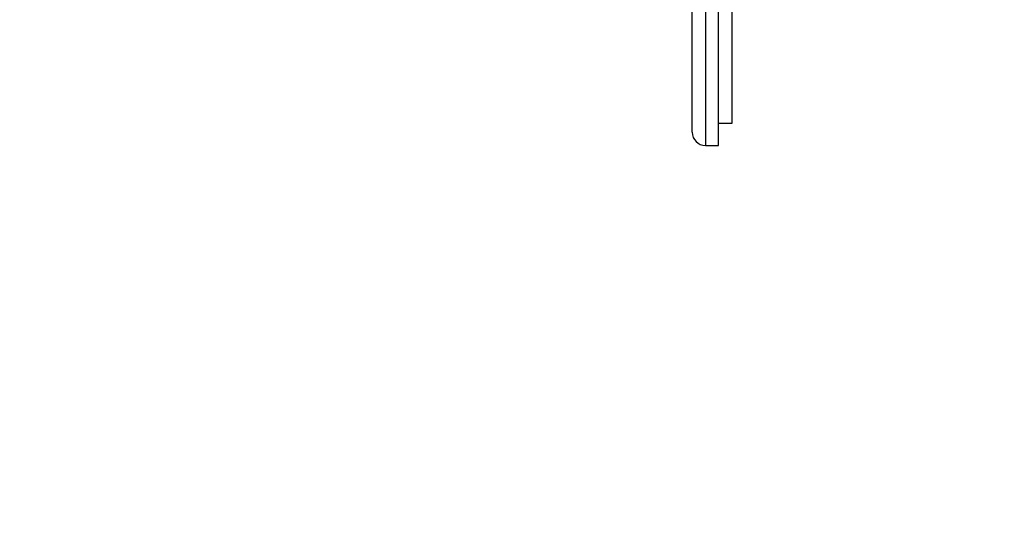
# Model space of a CAD drawing. Units: millimetres. Extents: x 0 to 790, y 0 to 1164.
# Drawn here: x 0 to 224, y 587 to 701 of the extents above; entities that cross this region are included whole.
import ezdxf
from ezdxf import colors
from ezdxf.entities.mleader import LeaderData, LeaderLine
from ezdxf.math import Vec2, Vec3

# ---------------------------------------------------------------- set-up
doc = ezdxf.new("R2010")
doc.units = ezdxf.units.MM
doc.layers.add('DV4_Défaut', color=7, linetype='Continuous')
doc.layers.add('Défaut', color=7, linetype='Continuous')

# ---------------------------------------------------------------- blocks, each defined once
blk = doc.blocks.new('_DOT')
at = {"color": 0}
blk.add_line((0, 0), (-1, 0), dxfattribs=at)
at = {"color": 0, "const_width": 0.333}
blk.add_lwpolyline([(-0.1665, 0, 1), (0.1665, 0, 1)], format="xyb", close=True, dxfattribs=at)
blk = doc.blocks.new('SE3')
at = {"layer": 'DV4_Défaut', "color": 7, "linetype": 'Continuous'}
for p, q in [((153.09, 675.03), (153.09, 712.03)), ((156.09, 712.03), (156.09, 672.03)), ((159.09, 672.03), (159.09, 712.03)), ((162.09, 712.03), (162.09, 677.03)), ((162.09, 677.03), (159.09, 677.03)), ((156.09, 672.03), (159.09, 672.03))]:
    blk.add_line(p, q, dxfattribs=at)
blk.add_arc((156.09, 675.03), 3, 180, 270, dxfattribs=at)

msp = doc.modelspace()

# ---------------------------------------------------------------- block references
at = {"layer": 'Défaut'}
msp.add_blockref('SE3', (0, 0), dxfattribs=at)

# ---------------------------------------------------------------- leaders
at = {"layer": 'Défaut', "color": 7, "linetype": 'Continuous'}
ml = msp.add_multileader_mtext('Standard', dxfattribs=at)
ml.set_content('{\\pxsm0.9;\\fSolid Edge ISO|b1||i0||c0|p34;\\W1.;23/05/2016\\P}', color=256)
ml.set_leader_properties()
ml.set_arrow_properties(name='DOT')
ml.build(insert=Vec2(0, 0))
ml.multileader.update_dxf_attribs({"leader_type": 0, "dogleg_length": 0, "arrow_head_size": 12})
ctx = ml.context
ctx.base_point, ctx.char_height, ctx.arrow_head_size, ctx.landing_gap_size = Vec3(656.6, 1156.97), 12, 12, 4.2
notes = []
notes.append((ctx, [(0, (0, 0, 0), (0, 0), (1, 0), 1, [])]))
ctx.mtext.insert = Vec3(658.6, 1163.09)
ml = msp.add_multileader_mtext('Standard', dxfattribs=at)
ml.set_content('{\\pxsm0.9;\\fArial|b1||i0||c0|p34;\\W1.;5300BE\\P}', color=256)
ml.set_leader_properties()
ml.set_arrow_properties(name='DOT')
ml.build(insert=Vec2(0, 0))
ml.multileader.update_dxf_attribs({"leader_type": 0, "dogleg_length": 0, "arrow_head_size": 12})
ctx = ml.context
ctx.base_point, ctx.char_height, ctx.arrow_head_size, ctx.landing_gap_size = Vec3(36.85, 1136.92), 12, 12, 4.2
notes.append((ctx, [(0, (0, 0, 0), (0, 0), (1, 0), 1, [])]))
ctx.mtext.insert = Vec3(38.85, 1143.02)
for ctx, leaders in notes:
    for number, flags, end, landing, length, lines in leaders:
        leader = LeaderData()
        leader.index, (leader.has_last_leader_line, leader.has_dogleg_vector, leader.attachment_direction) = number, flags
        leader.last_leader_point, leader.dogleg_vector, leader.dogleg_length = Vec3(end), Vec3(landing), length
        for number, points, colour, breaks in lines:
            line = LeaderLine()
            line.index, line.vertices, line.color, line.breaks = number, Vec3.list(points), colors.encode_raw_color(colour), breaks
            leader.lines.append(line)
        ctx.leaders.append(leader)

doc.saveas('drawing.dxf')
